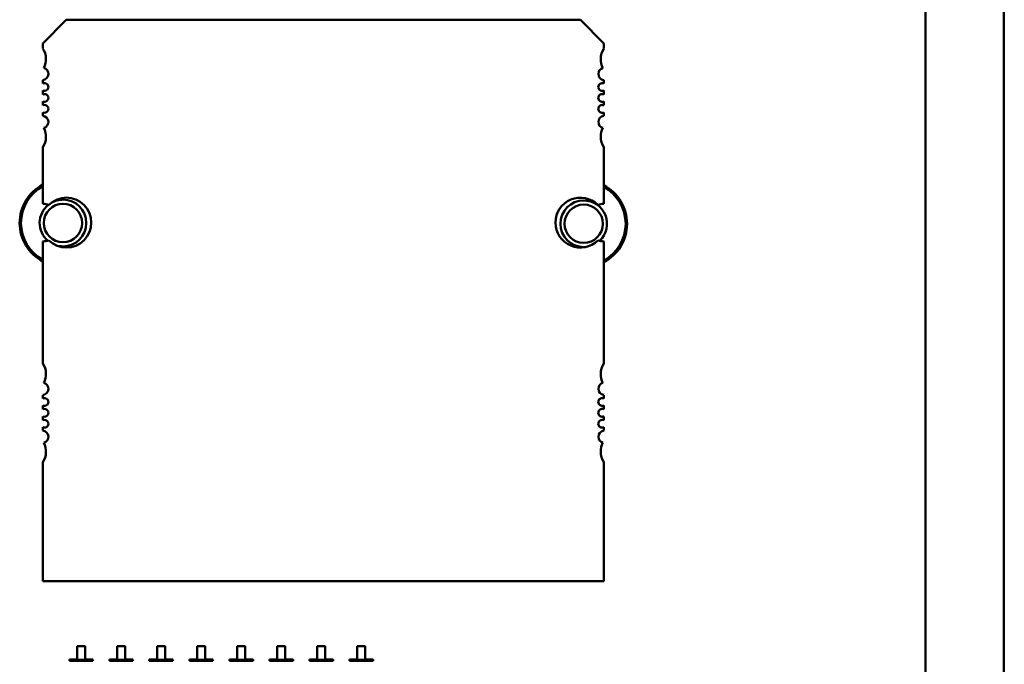
# Model space of a CAD drawing. Units: inches. Extents: x 2 to 86, y 1 to 67.
# Drawn here: x 17.1 to 18.6, y 52.3 to 53.3 of the extents above; entities that cross this region are included whole.
import ezdxf

# ---------------------------------------------------------------- set-up
doc = ezdxf.new("R2010")
doc.units = ezdxf.units.IN
doc.header["$LTSCALE"] = 4
doc.header["$MEASUREMENT"] = 0
doc.layers.add('Dimension (ANSI)', color=7, linetype='Continuous', lineweight=25)
doc.layers.add('Visible (ANSI)', color=7, linetype='Continuous', lineweight=50)
doc.styles.add('Note Text (ANSI)', font='tahoma.ttf')
doc.dimstyles.new('Default (ANSI)', dxfattribs={"dimscale": 4, "dimtxt": 0.12, "dimasz": 0.098425, "dimexe": 0.125, "dimexo": 0.0625, "dimgap": 0.031496, "dimtad": 0, "dimtih": 1, "dimtoh": 1, "dimrnd": 1e-08, "dimzin": 0, "dimdsep": 46, "dimtxsty": 'Note Text (ANSI)', "dimcen": 0.09, "dimdle": 0.393701, "dimclrd": 256, "dimclre": 256, "dimclrt": 256, "dimadec": 0, "dimazin": 1, "dimtfac": 1, "dimtofl": 0, "dimtmove": 0, "dimatfit": 3, "dimfxl": 1, "dimtolj": 1, "dimtzin": 4, "dimlwd": -1, "dimlwe": -1, "dimarcsym": 0})

# ---------------------------------------------------------------- blocks, each defined once
blk = doc.blocks.new('*D36')
at = {"layer": 'Defpoints', "color": 0, "transparency": 16777216}
for p in [(18.4996, 56.5464), (18.4996, 15.3157), (22.2653, 15.3157)]:
    blk.add_point(p, dxfattribs=at)
at = {"layer": 'Dimension (ANSI)', "transparency": 16777216}
for p, q in [((18.7496, 56.5464), (22.7653, 56.5464)), ((22.2653, 56.1527), (22.2653, 29.3265)), ((22.2653, 15.7094), (22.2653, 28.5749)), ((18.7496, 15.3157), (22.7653, 15.3157))]:
    blk.add_line(p, q, dxfattribs=at)
for points in [[(22.1997, 56.1527), (22.331, 56.1527), (22.2653, 56.5464)], [(22.1997, 15.7094), (22.331, 15.7094), (22.2653, 15.3157)]]:
    blk.add_solid(points, dxfattribs=at)
at = {"layer": 'Dimension (ANSI)', "transparency": 16777216, "insert": (21.4717, 29.2005), "char_height": 0.48, "attachment_point": 1, "style": 'Note Text (ANSI)'}
blk.add_mtext('\\A1;67.00', dxfattribs=at)
blk = doc.blocks.new('*D37')
at = {"layer": 'Defpoints', "color": 0, "transparency": 16777216}
for p in [(17.6588, 57.4695), (23.2391, 57.4695), (18.4996, 15.3157)]:
    blk.add_point(p, dxfattribs=at)
at = {"layer": 'Dimension (ANSI)', "transparency": 16777216}
for p, q in [((17.9088, 57.4695), (23.7391, 57.4695)), ((23.2391, 57.0758), (23.2391, 45.3709)), ((23.2391, 15.7094), (23.2391, 44.617)), ((18.7496, 15.3157), (23.7391, 15.3157))]:
    blk.add_line(p, q, dxfattribs=at)
for points in [[(23.1735, 57.0758), (23.3047, 57.0758), (23.2391, 57.4695)], [(23.1735, 15.7094), (23.3047, 15.7094), (23.2391, 15.3157)]]:
    blk.add_solid(points, dxfattribs=at)
at = {"layer": 'Dimension (ANSI)', "transparency": 16777216, "insert": (22.4454, 45.2449), "char_height": 0.48, "attachment_point": 1, "style": 'Note Text (ANSI)'}
blk.add_mtext('\\A1;68.50', dxfattribs=at)

msp = doc.modelspace()

# ---------------------------------------------------------------- linework, layer by layer
at = {"layer": 'Visible (ANSI)'}
for p, q in [((18.6211, 54.6239), (18.6211, 49.5494)), ((18.4993, 54.2781), (18.4993, 49.9039)), ((17.1266, 53.244), (17.1629, 53.2803)), ((17.1629, 53.2803), (17.9624, 53.2803)), ((17.9624, 53.2803), (17.9988, 53.244)), ((17.1266, 53.2358), (17.1266, 53.244)), ((17.9988, 53.244), (17.9988, 53.2358)), ((17.1266, 53.1817), (17.1266, 53.1869)), ((17.9988, 53.1869), (17.9988, 53.1817)), ((17.1266, 53.1647), (17.1266, 53.1706)), ((17.9988, 53.1706), (17.9988, 53.1647)), ((17.1266, 53.1477), (17.1266, 53.1537)), ((17.9988, 53.1537), (17.9988, 53.1477)), ((17.1266, 53.1315), (17.1266, 53.1367)), ((17.9988, 53.1367), (17.9988, 53.1315)), ((17.1266, 52.9944), (17.1266, 53.0826)), ((17.9988, 53.0826), (17.9988, 52.9944)), ((17.1266, 52.7464), (17.1266, 52.9363)), ((17.9988, 52.9363), (17.9988, 52.7464)), ((17.1266, 52.6923), (17.1266, 52.6975)), ((17.9988, 52.6975), (17.9988, 52.6923)), ((17.1266, 52.6753), (17.1266, 52.6812)), ((17.9988, 52.6812), (17.9988, 52.6753)), ((17.1266, 52.6583), (17.1266, 52.6643)), ((17.9988, 52.6643), (17.9988, 52.6583)), ((17.1266, 52.6421), (17.1266, 52.6473)), ((17.9988, 52.6473), (17.9988, 52.6421)), ((17.1266, 52.4081), (17.1266, 52.5932)), ((17.9988, 52.5932), (17.9988, 52.4081)), ((17.9988, 52.4081), (17.1266, 52.4081)), ((17.1798, 52.3073), (17.1798, 52.2866)), ((17.1921, 52.3073), (17.1798, 52.3073)), ((17.1921, 52.2866), (17.1921, 52.3073)), ((17.2421, 52.3073), (17.2421, 52.2866)), ((17.2543, 52.3073), (17.2421, 52.3073)), ((17.2543, 52.2866), (17.2543, 52.3073)), ((17.3043, 52.3073), (17.3043, 52.2866)), ((17.3165, 52.3073), (17.3043, 52.3073)), ((17.3165, 52.2866), (17.3165, 52.3073)), ((17.3665, 52.3073), (17.3665, 52.2866)), ((17.3788, 52.3073), (17.3665, 52.3073)), ((17.3788, 52.2866), (17.3788, 52.3073)), ((17.4288, 52.3073), (17.4288, 52.2866)), ((17.441, 52.3073), (17.4288, 52.3073)), ((17.441, 52.2866), (17.441, 52.3073)), ((17.491, 52.3073), (17.491, 52.2866)), ((17.5032, 52.3073), (17.491, 52.3073)), ((17.5032, 52.2866), (17.5032, 52.3073)), ((17.5532, 52.3073), (17.5532, 52.2866)), ((17.5655, 52.3073), (17.5532, 52.3073)), ((17.5655, 52.2866), (17.5655, 52.3073)), ((17.6154, 52.3073), (17.6154, 52.2866)), ((17.6277, 52.3073), (17.6154, 52.3073)), ((17.6277, 52.2866), (17.6277, 52.3073)), ((17.1676, 52.2866), (17.1676, 52.2861)), ((17.1798, 52.2866), (17.1676, 52.2866)), ((17.1676, 52.2861), (17.1676, 52.2845)), ((17.1676, 52.2861), (17.2043, 52.2861)), ((17.1676, 52.2861), (17.2043, 52.2861)), ((17.2043, 52.2845), (17.1676, 52.2845)), ((17.2043, 52.2866), (17.1921, 52.2866)), ((17.2043, 52.2861), (17.2043, 52.2866)), ((17.2043, 52.2845), (17.2043, 52.2861)), ((17.2298, 52.2866), (17.2298, 52.2861)), ((17.2421, 52.2866), (17.2298, 52.2866)), ((17.2298, 52.2861), (17.2298, 52.2845)), ((17.2298, 52.2861), (17.2666, 52.2861)), ((17.2298, 52.2861), (17.2666, 52.2861)), ((17.2666, 52.2845), (17.2298, 52.2845)), ((17.2666, 52.2866), (17.2543, 52.2866)), ((17.2666, 52.2861), (17.2666, 52.2866)), ((17.2666, 52.2845), (17.2666, 52.2861)), ((17.292, 52.2866), (17.292, 52.2861)), ((17.3043, 52.2866), (17.292, 52.2866)), ((17.292, 52.2861), (17.292, 52.2845)), ((17.292, 52.2861), (17.3288, 52.2861)), ((17.292, 52.2861), (17.3288, 52.2861)), ((17.3288, 52.2845), (17.292, 52.2845)), ((17.3288, 52.2866), (17.3165, 52.2866)), ((17.3288, 52.2861), (17.3288, 52.2866)), ((17.3288, 52.2845), (17.3288, 52.2861)), ((17.3543, 52.2866), (17.3543, 52.2861)), ((17.3665, 52.2866), (17.3543, 52.2866)), ((17.3543, 52.2861), (17.3543, 52.2845)), ((17.3543, 52.2861), (17.391, 52.2861)), ((17.3543, 52.2861), (17.391, 52.2861)), ((17.391, 52.2845), (17.3543, 52.2845)), ((17.391, 52.2866), (17.3788, 52.2866)), ((17.391, 52.2861), (17.391, 52.2866)), ((17.391, 52.2845), (17.391, 52.2861)), ((17.4165, 52.2866), (17.4165, 52.2861)), ((17.4288, 52.2866), (17.4165, 52.2866)), ((17.4165, 52.2861), (17.4165, 52.2845)), ((17.4165, 52.2861), (17.4533, 52.2861)), ((17.4165, 52.2861), (17.4533, 52.2861)), ((17.4533, 52.2845), (17.4165, 52.2845)), ((17.4533, 52.2866), (17.441, 52.2866)), ((17.4533, 52.2861), (17.4533, 52.2866)), ((17.4533, 52.2845), (17.4533, 52.2861)), ((17.4787, 52.2866), (17.4787, 52.2861)), ((17.491, 52.2866), (17.4787, 52.2866)), ((17.4787, 52.2861), (17.4787, 52.2845)), ((17.4787, 52.2861), (17.5155, 52.2861)), ((17.4787, 52.2861), (17.5155, 52.2861)), ((17.5155, 52.2845), (17.4787, 52.2845)), ((17.5155, 52.2866), (17.5032, 52.2866)), ((17.5155, 52.2861), (17.5155, 52.2866)), ((17.5155, 52.2845), (17.5155, 52.2861)), ((17.541, 52.2866), (17.541, 52.2861)), ((17.5532, 52.2866), (17.541, 52.2866)), ((17.541, 52.2861), (17.541, 52.2845)), ((17.541, 52.2861), (17.5777, 52.2861)), ((17.541, 52.2861), (17.5777, 52.2861)), ((17.5777, 52.2845), (17.541, 52.2845)), ((17.5777, 52.2866), (17.5655, 52.2866)), ((17.5777, 52.2861), (17.5777, 52.2866)), ((17.5777, 52.2845), (17.5777, 52.2861)), ((17.6032, 52.2866), (17.6032, 52.2861)), ((17.6154, 52.2866), (17.6032, 52.2866)), ((17.6032, 52.2861), (17.6032, 52.2845)), ((17.6032, 52.2861), (17.6399, 52.2861)), ((17.6032, 52.2861), (17.6399, 52.2861)), ((17.6399, 52.2845), (17.6032, 52.2845)), ((17.6399, 52.2866), (17.6277, 52.2866)), ((17.6399, 52.2861), (17.6399, 52.2866)), ((17.6399, 52.2845), (17.6399, 52.2861))]:
    msp.add_line(p, q, dxfattribs=at)
for centre, radius, start, end in [((17.1023, 53.2197), 0.029, 331.3644, 33.4765), ((18.023, 53.2197), 0.029, 146.5235, 180), ((18.023, 53.2197), 0.029, 180, 208.6356), ((17.1253, 53.1965), 0.00966, 277.2028, 75.1447), ((18, 53.1965), 0.00966, 104.8553, 180), ((18, 53.1965), 0.00966, 180, 262.7972), ((17.129, 53.1761), 0.00603, 246.3133, 113.6867), ((17.9963, 53.1761), 0.00603, 66.3133, 180), ((17.9963, 53.1761), 0.00603, 180, 293.6867), ((17.129, 53.1592), 0.00603, 246.3133, 113.6867), ((17.9963, 53.1592), 0.00603, 66.3133, 180), ((17.9963, 53.1592), 0.00603, 180, 293.6867), ((17.129, 53.1422), 0.00603, 246.3133, 113.6867), ((17.9963, 53.1422), 0.00603, 66.3133, 180), ((17.9963, 53.1422), 0.00603, 180, 293.6867), ((17.1253, 53.1219), 0.00966, 284.8553, 82.7972), ((18, 53.1219), 0.00966, 97.2028, 180), ((17.1023, 53.0986), 0.029, 326.5235, 28.6356), ((18, 53.1219), 0.00966, 180, 255.1447), ((18.023, 53.0986), 0.029, 151.3644, 180), ((18.023, 53.0986), 0.029, 180, 213.4765), ((17.1577, 52.9648), 0.0674, 117.5716, 242.4284), ((17.1577, 52.9648), 0.0653, 118.5009, 241.4991), ((17.9676, 52.9636), 0.0674, 297.5745, 62.4255), ((17.9676, 52.9636), 0.0653, 298.5038, 61.4962), ((17.1629, 52.9654), 0.0388, 225.4019, 134.5981), ((17.1577, 52.9648), 0.0363, 90, 120.0924), ((17.1577, 52.9648), 0.0363, 270, 90), ((17.9624, 52.9654), 0.0388, 45.4019, 180), ((17.1577, 52.9648), 0.0363, 128.7387, 229.3373), ((17.1266, 52.9654), 0.0291, 71.717, 90), ((17.1577, 52.9648), 0.0298, 90, 270), ((17.1577, 52.9648), 0.0298, 270, 90), ((17.9676, 52.9636), 0.0363, 90, 270), ((17.9676, 52.9636), 0.0298, 90, 270), ((17.9676, 52.9636), 0.0363, 312.9481, 90), ((17.9676, 52.9636), 0.0298, 270, 90), ((17.9988, 52.9654), 0.0291, 90, 108.283), ((17.9624, 52.9654), 0.0388, 180, 314.5981), ((17.1266, 52.9654), 0.0291, 270, 288.283), ((17.1577, 52.9648), 0.0363, 251.4783, 270), ((17.9676, 52.9636), 0.0363, 270, 273.8662), ((17.9988, 52.9654), 0.0291, 251.717, 270), ((17.1023, 52.7303), 0.029, 331.3644, 33.4765), ((18.023, 52.7303), 0.029, 146.5235, 180), ((18.023, 52.7303), 0.029, 180, 208.6356), ((17.1253, 52.7071), 0.00966, 277.2028, 75.1447), ((18, 52.7071), 0.00966, 104.8553, 180), ((18, 52.7071), 0.00966, 180, 262.7972), ((17.129, 52.6867), 0.00603, 246.3133, 113.6867), ((17.9963, 52.6867), 0.00603, 66.3133, 180), ((17.9963, 52.6867), 0.00603, 180, 293.6867), ((17.129, 52.6698), 0.00603, 246.3133, 113.6867), ((17.9963, 52.6698), 0.00603, 66.3133, 180), ((17.9963, 52.6698), 0.00603, 180, 293.6867), ((17.129, 52.6528), 0.00603, 246.3133, 113.6867), ((17.9963, 52.6528), 0.00603, 66.3133, 180), ((17.9963, 52.6528), 0.00603, 180, 293.6867), ((17.1253, 52.6325), 0.00966, 284.8553, 82.7972), ((18, 52.6325), 0.00966, 97.2028, 180), ((17.1023, 52.6092), 0.029, 326.5235, 28.6356), ((18, 52.6325), 0.00966, 180, 255.1447), ((18.023, 52.6092), 0.029, 151.3644, 180), ((18.023, 52.6092), 0.029, 180, 213.4765)]:
    msp.add_arc(centre, radius, start, end, dxfattribs=at)

# ---------------------------------------------------------------- dimensions: what is measured, and where the dimension line sits
at = {"layer": 'Dimension (ANSI)'}
for base, p1, p2, angle, picture, middle in [((23.2391, 57.4695), (18.4996, 15.3157), (17.6588, 57.4695), 270, '*D37', (23.2391, 44.9939)), ((22.2653, 15.3157), (18.4996, 56.5464), (18.4996, 15.3157), 90, '*D36', (22.2653, 28.9507))]:
    dim = msp.add_linear_dim(base=base, p1=p1, p2=p2, angle=angle, dimstyle='Default (ANSI)', override={"dimgap": 0.031496, "dimdec": 2, "dimlfac": 1.625, "dimtol": 0, "dimlim": 0, "dimtp": 0, "dimtm": 0, "dimtdec": 2, "dimatfit": 1}, dxfattribs=at)
    dim.commit()
    dim.dimension.update_dxf_attribs({"geometry": picture, "text_midpoint": middle, "dimtype": 160})

doc.saveas('drawing.dxf')
